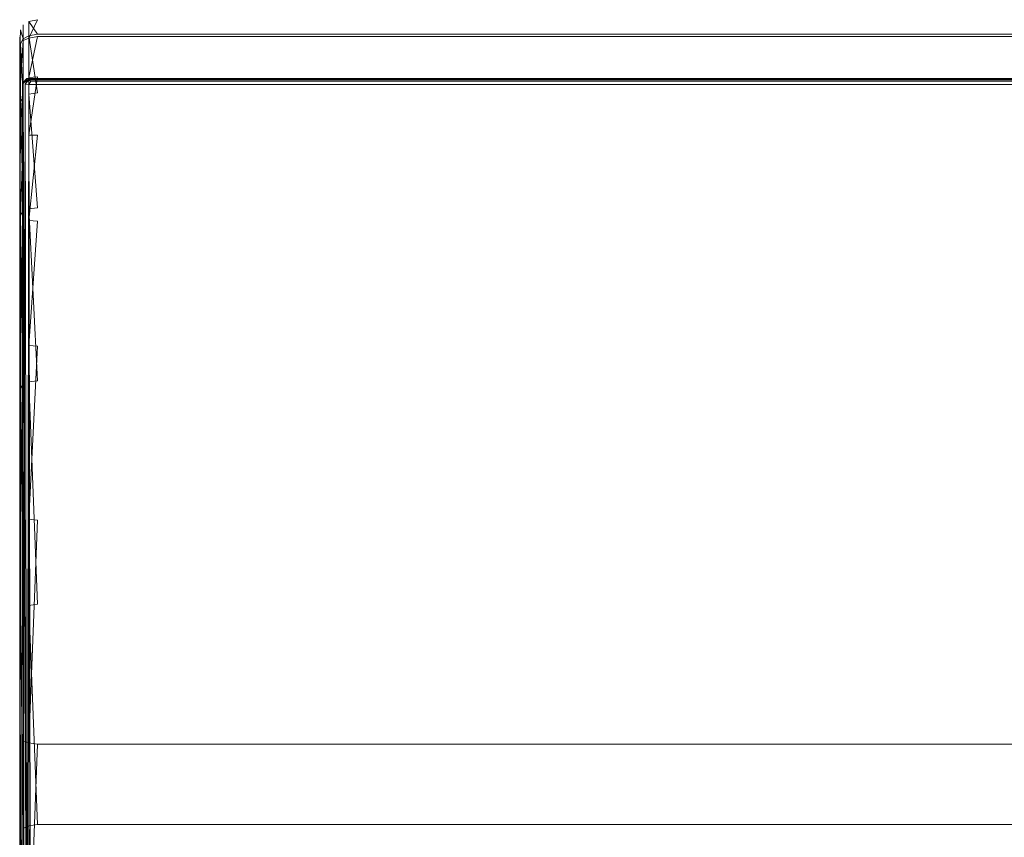
# Model space of a CAD drawing. Extents: x -172 to 728, y -210 to 740.
# Drawn here: x -93 to -89, y -142 to -138 of the extents above; entities that cross this region are included whole.
import ezdxf

# ---------------------------------------------------------------- set-up
doc = ezdxf.new("R2010")
doc.units = 0
doc.header["$LTSCALE"] = 500
doc.header["$MEASUREMENT"] = 0
doc.layers.add('NOVOTERM_CHROM_MAT', color=7, linetype='Continuous')
doc.layers.add('NOVOTERM_USZCZELKA', color=7, linetype='Continuous')

msp = doc.modelspace()

# ---------------------------------------------------------------- linework, layer by layer
at = {"layer": 'NOVOTERM_CHROM_MAT', "lineweight": 0}
for points, invisible_edges in [([(-93.3757, -138.7164, -947.3329), (-93.3889, -143.8514, -946.2357), (-93.3757, -143.8491, -946.0873), (-93.364, -138.7198, -947.2006)], 11), ([(-93.3889, -143.8544, -946.2888), (-93.3757, -138.7164, -947.3839), (-93.3757, -138.7164, -948.4547), (-93.3809, -144.1661, -948.4536)], 11), ([(-93.3889, -143.8544, -946.2888), (-93.3889, -143.8514, -946.2357), (-93.3757, -138.7164, -947.3329), (-93.3757, -138.7164, -947.3839)], 11), ([(-93.3757, -138.7164, -948.4905), (-93.3663, -144.1677, -948.4907), (-93.3809, -144.1661, -948.4536), (-93.3757, -138.7164, -948.4905)], 10), ([(-93.3757, -138.7164, -948.5264), (-93.3559, -138.695, -948.4907), (-93.3559, -138.695, -948.5264), (-93.3757, -138.7164, -948.5264)], 8), ([(-93.3757, -138.7164, -947.3839), (-93.3559, -138.695, -948.4547), (-93.3757, -138.7164, -948.4547), (-93.3757, -138.7164, -947.3839)], 12), ([(-93.3757, -138.7164, -948.4905), (-93.3559, -138.695, -948.4547), (-93.3559, -138.695, -948.4907), (-93.3757, -138.7164, -948.4905)], 8), ([(-93.3559, -138.695, -947.3375), (-93.3559, -138.695, -947.3884), (-93.3757, -138.7164, -947.3839), (-93.3559, -138.695, -947.3375)], 8), ([(-93.3757, -138.7164, -948.5264), (-93.3536, -138.6965, -949.9062), (-93.3728, -138.7173, -949.9067), (-93.3757, -138.7164, -948.5264)], 12), ([(-93.3757, -138.7164, -947.3329), (-93.364, -138.7198, -947.2006), (-93.3466, -138.701, -947.2068), (-93.3757, -138.7164, -947.3329)], 11), ([(-93.3757, -138.7164, -948.5264), (-93.3595, -144.1513, -948.5276), (-93.3663, -144.1677, -948.4907), (-93.3757, -138.7164, -948.5264)], 9), ([(-93.3595, -144.1513, -948.5276), (-93.3757, -138.7164, -948.5264), (-93.3728, -138.7173, -949.9067), (-93.3536, -144.1416, -949.9062)], 3), ([(-93.364, -138.7198, -949.9501), (-93.3536, -138.6965, -949.9062), (-93.3466, -138.701, -949.9482), (-93.364, -138.7198, -949.9501)], 8), ([(-93.3466, -138.7215, -947.1736), (-93.3466, -138.701, -947.2068), (-93.364, -138.7198, -947.2006), (-93.3466, -138.7215, -947.1736)], 12), ([(-93.3466, -138.7215, -949.9695), (-93.364, -138.7198, -949.9501), (-93.3466, -138.701, -949.9482), (-93.3466, -138.7215, -949.9695)], 11), ([(-93.3559, -143.8493, -946.0533), (-93.3466, -138.7215, -947.1736), (-93.364, -138.7198, -947.2006), (-93.3559, -143.8493, -946.0533)], 8), ([(-93.364, -138.7198, -949.9501), (-93.3466, -144.137, -949.9482), (-93.3536, -144.1416, -949.9062), (-93.364, -138.7198, -949.9501)], 9), ([(-93.3466, -144.137, -949.9482), (-93.364, -138.7198, -949.9501), (-93.3466, -138.7215, -949.9695), (-93.3371, -144.1308, -949.9632)], 1), ([(696.124, -138.6821, -947.3402), (-93.3559, -138.695, -947.3375), (-93.3466, -138.701, -947.2068), (696.1189, -138.6897, -947.2068)], 1), ([(696.1227, -138.684, -949.9067), (-93.3536, -138.6965, -949.9062), (-93.3559, -138.695, -948.5264), (696.124, -138.6821, -948.5264)], 12), ([(696.124, -138.6821, -948.5264), (-93.3559, -138.695, -948.5264), (-93.3559, -138.695, -948.4907), (696.124, -138.6821, -948.5264)], 11), ([(696.124, -138.6821, -948.4547), (-93.3559, -138.695, -948.4547), (-93.3559, -138.695, -947.3884), (696.124, -138.6821, -947.3911)], 13), ([(696.124, -138.6821, -947.3402), (696.124, -138.6821, -947.3911), (-93.3559, -138.695, -947.3884), (-93.3559, -138.695, -947.3375)], 15), ([(696.124, -138.6821, -948.4547), (-93.3559, -138.695, -948.4907), (-93.3559, -138.695, -948.4547), (696.124, -138.6821, -948.4547)], 14), ([(696.1189, -138.7198, -947.1578), (-93.3466, -138.7215, -947.1736), (-93.3559, -143.8493, -946.0533), (696.124, -143.8495, -946.033)], 15), ([(696.1189, -138.6897, -949.9501), (-93.3466, -138.701, -949.9482), (-93.3536, -138.6965, -949.9062), (696.1189, -138.6897, -949.9501)], 11), ([(696.1189, -138.6897, -949.9501), (696.1163, -138.701, -949.9695), (-93.3371, -138.7072, -949.9632), (-93.3466, -138.701, -949.9482)], 9), ([(696.1163, -138.701, -947.1779), (-93.3466, -138.701, -947.2068), (-93.3371, -138.7072, -947.1853), (696.1163, -138.701, -947.1779)], 8), ([(696.1163, -138.701, -949.9695), (-93.3466, -138.7215, -949.9695), (-93.3371, -138.7072, -949.9632), (696.1163, -138.701, -949.9695)], 12), ([(696.1189, -138.7198, -947.1578), (-93.3371, -138.7072, -947.1853), (-93.3466, -138.7215, -947.1736), (696.1189, -138.7198, -947.1578)], 12), ([(696.1163, -144.137, -949.9695), (-93.3371, -144.1308, -949.9632), (-93.3466, -138.7215, -949.9695), (696.1189, -138.7198, -949.9814)], 3)]:
    msp.add_3dface(points, dxfattribs=dict(at, invisible_edges=invisible_edges))
at = {"layer": 'NOVOTERM_USZCZELKA', "lineweight": 0}
for points, invisible_edges in [([(-93.3724, -138.513, -944.6196), (-93.3724, -138.4479, -944.8038), (-93.3848, -138.4708, -944.8018), (-93.3724, -138.513, -944.6196)], 10), ([(-93.3848, -138.5386, -944.9412), (-93.3848, -138.4708, -944.8018), (-93.3724, -138.4479, -944.8038), (-93.3724, -138.5201, -944.9535)], 15), ([(-93.3724, -138.5201, -944.9535), (-93.3724, -138.4479, -944.8038), (-93.3477, -138.4334, -944.8055), (-93.3477, -138.5091, -944.9613)], 10), ([(-93.3724, -138.4479, -944.8038), (-93.3724, -138.513, -944.6196), (-93.3477, -138.4993, -944.6152), (-93.3477, -138.4334, -944.8055)], 11), ([(-93.3065, -138.4911, -944.6127), (-93.3065, -138.4247, -944.8064), (-93.3477, -138.4334, -944.8055), (-93.3065, -138.4911, -944.6127)], 9), ([(-93.3065, -138.4247, -944.8064), (-93.3065, -138.5025, -944.9659), (-93.3477, -138.5091, -944.9613), (-93.3065, -138.4247, -944.8064)], 9), ([(-93.3065, -138.4247, -944.8064), (-93.3065, -138.4911, -944.6127), (696.045, -138.4911, -944.6127), (696.045, -138.4247, -944.8064)], 13), ([(696.045, -138.4247, -944.8064), (696.045, -138.5025, -944.9659), (-93.3065, -138.5025, -944.9659), (-93.3065, -138.4247, -944.8064)], 15), ([(-93.3848, -138.4708, -944.8018), (-93.3848, -138.5386, -944.9412), (-93.3889, -138.5678, -944.923), (-93.3848, -138.4708, -944.8018)], 11), ([(-93.3065, -138.7604, -944.374), (-93.3065, -138.4911, -944.6127), (-93.3477, -138.4993, -944.6152), (-93.3065, -138.7604, -944.374)], 9), ([(-93.3065, -138.7604, -944.374), (696.045, -138.7604, -944.374), (696.045, -138.4911, -944.6127), (-93.3065, -138.4911, -944.6127)], 15), ([(-93.3889, -138.5046, -944.7997), (-93.3889, -138.5709, -944.6497), (-93.3848, -138.5358, -944.6297), (-93.3889, -138.5046, -944.7997)], 10), ([(-93.3889, -138.5046, -944.7997), (-93.3889, -138.5678, -944.923), (-93.3889, -138.6113, -944.8972), (-93.3889, -138.5046, -944.7997)], 8), ([(-93.3848, -138.7993, -944.4053), (-93.3848, -138.5358, -944.6297), (-93.3889, -138.5709, -944.6497), (-93.3848, -138.7993, -944.4053)], 10), ([(-93.3889, -138.7148, -944.9992), (-93.3889, -138.5678, -944.923), (-93.3848, -138.5386, -944.9412), (-93.3889, -138.7148, -944.9992)], 11), ([(-93.3889, -138.5412, -944.7989), (-93.3889, -138.6209, -944.6855), (-93.3889, -138.5709, -944.6497), (-93.3889, -138.5412, -944.7989)], 11), ([(-93.3889, -138.5412, -944.7989), (-93.3889, -138.6113, -944.8972), (-93.3889, -138.7634, -944.8123), (-93.3889, -138.6209, -944.6855)], 14), ([(-93.3724, -138.7782, -944.388), (-93.3724, -138.513, -944.6196), (-93.3848, -138.5358, -944.6297), (-93.3724, -138.7782, -944.388)], 9), ([(-93.3848, -138.7034, -945.0252), (-93.3848, -138.5386, -944.9412), (-93.3724, -138.5201, -944.9535), (-93.3848, -138.7034, -945.0252)], 10), ([(-93.3724, -138.513, -944.6196), (-93.3724, -138.7782, -944.388), (-93.3477, -138.7671, -944.3793), (-93.3477, -138.4993, -944.6152)], 2), ([(-93.3724, -138.6953, -945.0438), (-93.3724, -138.5201, -944.9535), (-93.3477, -138.5091, -944.9613), (-93.3477, -138.69, -945.0561)], 8), ([(-93.3065, -138.5025, -944.9659), (-93.3065, -138.6868, -945.0635), (-93.3477, -138.69, -945.0561), (-93.3065, -138.5025, -944.9659)], 9), ([(-93.3065, -138.6868, -945.0635), (-93.3065, -138.5025, -944.9659), (696.045, -138.5025, -944.9659), (696.045, -138.6868, -945.0635)], 13), ([(-93.3889, -138.5678, -944.923), (-93.3889, -138.7148, -944.9992), (-93.3889, -138.7253, -944.9719), (-93.3889, -138.5678, -944.923)], 9), ([(-93.3889, -138.6209, -944.6855), (-93.3889, -138.894, -944.4868), (-93.3889, -138.836, -944.4365), (-93.3889, -138.5709, -944.6497)], 11), ([(-93.3889, -138.7634, -944.8123), (-93.3889, -138.6113, -944.8972), (-93.3889, -138.7253, -944.9719), (-93.3889, -138.9, -944.9433)], 9), ([(-93.3889, -138.6209, -944.6855), (-93.3889, -138.7634, -944.8123), (-93.3889, -139.0762, -944.6483), (-93.3889, -138.894, -944.4868)], 15), ([(-93.3848, -138.7034, -945.0252), (-93.3848, -138.9499, -945.0222), (-93.3889, -138.9343, -944.9895), (-93.3848, -138.7034, -945.0252)], 8), ([(-93.3889, -138.7148, -944.9992), (-93.3889, -138.9343, -944.9895), (-93.3889, -138.9, -944.9433), (-93.3889, -138.7148, -944.9992)], 10), ([(-93.3724, -138.6953, -945.0438), (-93.3724, -138.9548, -945.0441), (-93.3848, -138.9499, -945.0222), (-93.3724, -138.6953, -945.0438)], 11), ([(-93.3724, -138.9548, -945.0441), (-93.3724, -138.6953, -945.0438), (-93.3477, -138.69, -945.0561), (-93.3477, -138.9546, -945.0578)], 10), ([(-93.3065, -138.6868, -945.0635), (-93.3065, -138.9544, -945.066), (-93.3477, -138.9546, -945.0578), (-93.3065, -138.6868, -945.0635)], 9), ([(-93.3065, -138.6868, -945.0635), (696.045, -138.6868, -945.0635), (696.045, -138.9544, -945.066), (-93.3065, -138.9544, -945.066)], 15), ([(-93.3889, -139.0762, -944.6483), (-93.3889, -138.7634, -944.8123), (-93.3889, -138.9, -944.9433), (-93.3889, -139.2524, -944.8135)], 15), ([(-93.3724, -138.7782, -944.388), (-93.3724, -139.3024, -944.0763), (-93.3477, -139.293, -944.0656), (-93.3477, -138.7671, -944.3793)], 10), ([(-93.3065, -139.2874, -944.0591), (-93.3065, -138.7604, -944.374), (-93.3477, -138.7671, -944.3793), (-93.3065, -139.2874, -944.0591)], 9), ([(-93.3065, -138.7604, -944.374), (-93.3065, -139.2874, -944.0591), (696.045, -139.2874, -944.0591), (696.045, -138.7604, -944.374)], 15), ([(-93.3724, -139.3024, -944.0763), (-93.3724, -138.7782, -944.388), (-93.3848, -138.7993, -944.4053), (-93.3724, -139.3024, -944.0763)], 9), ([(-93.3889, -138.836, -944.4365), (-93.3889, -139.3587, -944.1321), (-93.3848, -139.3221, -944.0967), (-93.3889, -138.836, -944.4365)], 11), ([(-93.3889, -138.894, -944.4868), (-93.3889, -139.4189, -944.188), (-93.3889, -139.3587, -944.1321), (-93.3889, -138.836, -944.4365)], 15), ([(-93.3889, -139.6142, -944.3646), (-93.3889, -139.4189, -944.188), (-93.3889, -138.894, -944.4868), (-93.3889, -139.0762, -944.6483)], 15), ([(-93.3889, -139.2524, -944.8135), (-93.3889, -138.9, -944.9433), (-93.3889, -138.9343, -944.9895), (-93.3889, -139.3029, -944.8682)], 11), ([(-93.3848, -138.9499, -945.0222), (-93.3848, -139.3307, -944.9048), (-93.3889, -139.3029, -944.8682), (-93.3848, -138.9499, -945.0222)], 9), ([(-93.3848, -139.3307, -944.9048), (-93.3848, -138.9499, -945.0222), (-93.3724, -138.9548, -945.0441), (-93.3848, -139.3307, -944.9048)], 11), ([(-93.3724, -139.3429, -944.9276), (-93.3724, -138.9548, -945.0441), (-93.3477, -138.9546, -945.0578), (-93.3477, -139.3466, -944.9408)], 10), ([(-93.3065, -138.9544, -945.066), (-93.3065, -139.3488, -944.9487), (-93.3477, -139.3466, -944.9408), (-93.3065, -138.9544, -945.066)], 9), ([(-93.3065, -139.3488, -944.9487), (-93.3065, -138.9544, -945.066), (696.045, -138.9544, -945.066), (696.045, -139.3488, -944.9487)], 15), ([(-93.3889, -139.807, -944.5427), (-93.3889, -139.6142, -944.3646), (-93.3889, -139.0762, -944.6483), (-93.3889, -139.2524, -944.8135)], 15), ([(-93.3889, -139.807, -944.5427), (-93.3889, -139.2524, -944.8135), (-93.3889, -139.3029, -944.8682), (-93.3889, -139.864, -944.6002)], 11), ([(-93.3724, -140.0954, -943.5704), (-93.3724, -139.3024, -944.0763), (-93.3848, -139.3221, -944.0967), (-93.3724, -140.0954, -943.5704)], 9), ([(-93.3724, -139.3024, -944.0763), (-93.3724, -140.0954, -943.5704), (-93.3477, -140.0863, -943.5596), (-93.3477, -139.293, -944.0656)], 10), ([(-93.3065, -140.081, -943.5531), (-93.3065, -139.2874, -944.0591), (-93.3477, -139.293, -944.0656), (-93.3065, -140.081, -943.5531)], 9), ([(-93.3065, -140.081, -943.5531), (696.045, -140.081, -943.5531), (696.045, -139.2874, -944.0591), (-93.3065, -139.2874, -944.0591)], 15), ([(-93.3889, -139.3587, -944.1321), (-93.3889, -140.1506, -943.6273), (-93.3848, -140.1146, -943.5911), (-93.3848, -139.3221, -944.0967)], 11), ([(-93.3848, -139.3307, -944.9048), (-93.3848, -139.8969, -944.6376), (-93.3889, -139.864, -944.6002), (-93.3848, -139.3307, -944.9048)], 8), ([(-93.3724, -139.3429, -944.9276), (-93.3724, -139.9128, -944.66), (-93.3848, -139.8969, -944.6376), (-93.3724, -139.3429, -944.9276)], 11), ([(-93.3724, -139.9128, -944.66), (-93.3724, -139.3429, -944.9276), (-93.3477, -139.3466, -944.9408), (-93.3477, -139.9191, -944.6722)], 10), ([(-93.3065, -139.3488, -944.9487), (-93.3065, -139.9228, -944.6797), (-93.3477, -139.9191, -944.6722), (-93.3065, -139.3488, -944.9487)], 9), ([(-93.3065, -139.3488, -944.9487), (696.045, -139.3488, -944.9487), (696.045, -139.9228, -944.6797), (-93.3065, -139.9228, -944.6797)], 15), ([(-93.3889, -139.4189, -944.188), (-93.3889, -140.21, -943.6844), (-93.3889, -140.1506, -943.6273), (-93.3889, -139.3587, -944.1321)], 15), ([(-93.3889, -140.21, -943.6844), (-93.3889, -139.4189, -944.188), (-93.3889, -139.6142, -944.3646), (-93.3889, -140.4036, -943.8647)], 15), ([(-93.3889, -140.4036, -943.8647), (-93.3889, -139.6142, -944.3646), (-93.3889, -139.807, -944.5427), (-93.3889, -140.5966, -944.0455)], 15), ([(-93.3889, -140.5966, -944.0455), (-93.3889, -139.807, -944.5427), (-93.3889, -139.864, -944.6002), (-93.3889, -140.6551, -944.103)], 11), ([(-93.3848, -139.8969, -944.6376), (-93.3848, -140.69, -944.1397), (-93.3889, -140.6551, -944.103), (-93.3848, -139.8969, -944.6376)], 9), ([(-93.3848, -140.69, -944.1397), (-93.3848, -139.8969, -944.6376), (-93.3724, -139.9128, -944.66), (-93.3724, -140.7081, -944.161)], 15), ([(-93.3724, -140.7081, -944.161), (-93.3724, -139.9128, -944.66), (-93.3477, -139.9191, -944.6722), (-93.3477, -140.7162, -944.1723)], 10), ([(-93.3065, -139.9228, -944.6797), (-93.3065, -140.721, -944.1791), (-93.3477, -140.7162, -944.1723), (-93.3065, -139.9228, -944.6797)], 9), ([(-93.3065, -140.721, -944.1791), (-93.3065, -139.9228, -944.6797), (696.045, -139.9228, -944.6797), (696.045, -140.721, -944.1791)], 15), ([(-93.3889, -140.1506, -943.6273), (-93.3889, -141.1791, -942.8278), (-93.3848, -141.1426, -942.7924), (-93.3848, -140.1146, -943.5911)], 11), ([(-93.3724, -141.1225, -942.7725), (-93.3724, -140.0954, -943.5704), (-93.3848, -140.1146, -943.5911), (-93.3724, -141.1225, -942.7725)], 9), ([(-93.3724, -140.0954, -943.5704), (-93.3724, -141.1225, -942.7725), (-93.3477, -141.1126, -942.7626), (-93.3477, -140.0863, -943.5596)], 10), ([(-93.3065, -141.1066, -942.7566), (-93.3065, -140.081, -943.5531), (-93.3477, -140.0863, -943.5596), (-93.3065, -141.1066, -942.7566)], 9), ([(-93.3065, -140.081, -943.5531), (-93.3065, -141.1066, -942.7566), (696.045, -141.1066, -942.7566), (696.045, -140.081, -943.5531)], 15), ([(-93.3889, -140.21, -943.6844), (-93.3889, -141.2381, -942.885), (-93.3889, -141.1791, -942.8278), (-93.3889, -140.1506, -943.6273)], 15), ([(-93.3889, -140.21, -943.6844), (-93.3889, -140.4036, -943.8647), (-93.3889, -141.4279, -943.0681), (-93.3889, -141.2381, -942.885)], 15), ([(-93.3889, -141.4279, -943.0681), (-93.3889, -140.4036, -943.8647), (-93.3889, -140.5966, -944.0455), (-93.3889, -141.6176, -943.2512)], 15), ([(-93.3889, -141.6176, -943.2512), (-93.3889, -140.5966, -944.0455), (-93.3889, -140.6551, -944.103), (-93.3889, -141.6764, -943.3084)], 11), ([(-93.3848, -140.69, -944.1397), (-93.3848, -141.7127, -943.3441), (-93.3889, -141.6764, -943.3084), (-93.3848, -140.69, -944.1397)], 9), ([(-93.3848, -141.7127, -943.3441), (-93.3848, -140.69, -944.1397), (-93.3724, -140.7081, -944.161), (-93.3724, -141.7327, -943.364)], 15), ([(-93.3724, -141.7327, -943.364), (-93.3724, -140.7081, -944.161), (-93.3477, -140.7162, -944.1723), (-93.3477, -141.7424, -943.3741)], 10), ([(-93.3065, -140.721, -944.1791), (-93.3065, -141.7483, -943.3801), (-93.3477, -141.7424, -943.3741), (-93.3065, -140.721, -944.1791)], 9), ([(-93.3065, -140.721, -944.1791), (696.045, -140.721, -944.1791), (696.045, -141.7483, -943.3801), (-93.3065, -141.7483, -943.3801)], 15), ([(-93.3724, -141.1225, -942.7725), (-93.3724, -142.1348, -941.7644), (-93.3477, -142.1234, -941.7559), (-93.3477, -141.1126, -942.7626)], 8), ([(-93.3065, -142.1166, -941.7507), (-93.3065, -141.1066, -942.7566), (-93.3477, -141.1126, -942.7626), (-93.3065, -142.1166, -941.7507)], 9), ([(-93.3065, -142.1166, -941.7507), (696.045, -142.1166, -941.7507), (696.045, -141.1066, -942.7566), (-93.3065, -141.1066, -942.7566)], 14), ([(-93.3848, -142.1567, -941.7823), (-93.3848, -141.1426, -942.7924), (-93.3889, -141.1791, -942.8278), (-93.3848, -142.1567, -941.7823)], 11), ([(-93.3848, -141.1426, -942.7924), (-93.3848, -142.1567, -941.7823), (-93.3724, -142.1348, -941.7644), (-93.3848, -141.1426, -942.7924)], 11), ([(-93.3889, -141.2381, -942.885), (-93.3889, -142.256, -941.8701), (-93.3889, -142.1951, -941.8156), (-93.3889, -141.1791, -942.8278)], 11), ([(-93.3889, -141.2381, -942.885), (-93.3889, -141.4279, -943.0681), (-93.3889, -142.4491, -942.0477), (-93.3889, -142.256, -941.8701)], 15), ([(-93.3889, -142.4491, -942.0477), (-93.3889, -141.4279, -943.0681), (-93.3889, -141.6176, -943.2512), (-93.3889, -142.6421, -942.2253)], 15), ([(-93.3889, -142.6421, -942.2253), (-93.3889, -141.6176, -943.2512), (-93.3889, -141.6764, -943.3084), (-93.3889, -142.7029, -942.2802)], 11), ([(-93.3848, -141.7127, -943.3441), (-93.3848, -142.7412, -942.3135), (-93.3889, -142.7029, -942.2802), (-93.3848, -141.7127, -943.3441)], 9), ([(-93.3848, -142.7412, -942.3135), (-93.3848, -141.7127, -943.3441), (-93.3724, -141.7327, -943.364), (-93.3724, -142.763, -942.3315)], 15), ([(-93.3724, -142.763, -942.3315), (-93.3724, -141.7327, -943.364), (-93.3477, -141.7424, -943.3741), (-93.3477, -142.7743, -942.34)], 8), ([(-93.3065, -141.7483, -943.3801), (-93.3065, -142.7811, -942.3452), (-93.3477, -142.7743, -942.34), (-93.3065, -141.7483, -943.3801)], 9), ([(-93.3065, -142.7811, -942.3452), (-93.3065, -141.7483, -943.3801), (696.045, -141.7483, -943.3801), (696.045, -142.7811, -942.3452)], 13), ([(-93.3724, -142.8947, -940.651), (-93.3724, -142.1348, -941.7644), (-93.3848, -142.1567, -941.7823), (-93.3724, -142.8947, -940.651)], 11), ([(-93.3724, -142.1348, -941.7644), (-93.3724, -142.8947, -940.651), (-93.3477, -142.8823, -940.6442), (-93.3477, -142.1234, -941.7559)], 10), ([(-93.3065, -142.8748, -940.6401), (-93.3065, -142.1166, -941.7507), (-93.3477, -142.1234, -941.7559), (-93.3065, -142.8748, -940.6401)], 9), ([(-93.3065, -142.1166, -941.7507), (-93.3065, -142.8748, -940.6401), (696.045, -142.8748, -940.6401), (696.045, -142.1166, -941.7507)], 15)]:
    msp.add_3dface(points, dxfattribs=dict(at, invisible_edges=invisible_edges))

doc.saveas('drawing.dxf')
